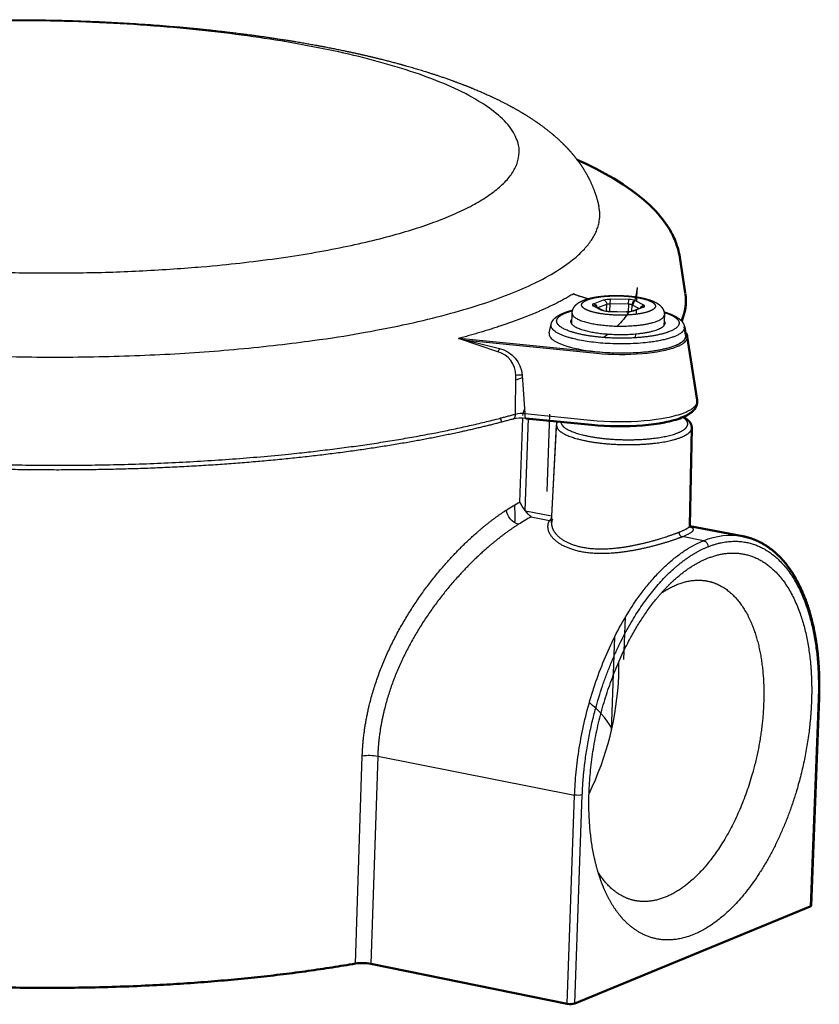
# Model space of a CAD drawing. Units: millimetres. Extents: x 391 to 2399, y -1912 to -1560.
# Drawn here: x 2224 to 2283, y -1682 to -1609 of the extents above; entities that cross this region are included whole.
import ezdxf

# ---------------------------------------------------------------- set-up
doc = ezdxf.new("R2010")
doc.units = ezdxf.units.MM
doc.layers.add('Make2D$Visible$Curves', color=7, linetype='Continuous')
doc.layers.add('Make2D$Visible$Tangents', color=7, linetype='Continuous')
doc.layers.add('Make2D$Visible$SceneSilhouetteCurves', color=7, linetype='Continuous', lineweight=50)

msp = doc.modelspace()

# ---------------------------------------------------------------- linework, layer by layer
at = {"layer": 'Make2D$Visible$Curves', "lineweight": -3}
for p, q in [((2269.482, -1628.759), (2269.456, -1629.467)), ((2264.773, -1629.231), (2264.736, -1629.254)), ((2264.875, -1629.289), (2264.736, -1629.254)), ((2264.962, -1629.324), (2264.773, -1629.231)), ((2264.875, -1629.289), (2265.86, -1629.594)), ((2269.455, -1629.499), (2269.445, -1629.795)), ((2266.37, -1630.148), (2266.987, -1630.474)), ((2266.428, -1630.178), (2266.484, -1630.174)), ((2269.103, -1630.529), (2269.838, -1630.242)), ((2269.756, -1630.237), (2269.83, -1630.246)), ((2264.638, -1631.477), (2264.667, -1630.67)), ((2267.348, -1630.531), (2268.7, -1630.57)), ((2269.421, -1630.44), (2269.41, -1630.754)), ((2271.509, -1630.795), (2271.48, -1631.593)), ((2262.968, -1632.124), (2263.111, -1631.493)), ((2271.568, -1631.398), (2271.568, -1631.413)), ((2256.314, -1632.529), (2256.249, -1632.547)), ((2256.249, -1632.547), (2256.814, -1632.685)), ((2256.522, -1632.614), (2256.436, -1632.497)), ((2267.35, -1632.224), (2267.023, -1632.479)), ((2269.358, -1632.21), (2269.347, -1632.499)), ((2260.974, -1635.477), (2260.485, -1635.646)), ((2259.449, -1638.752), (2259.362, -1638.458)), ((2262.997, -1638.159), (2262.796, -1643.898)), ((2263.142, -1646.228), (2263.519, -1638.993)), ((2260.901, -1644.9), (2260.899, -1644.897)), ((2261.215, -1645.339), (2261.193, -1645.312)), ((2268.601, -1653.266), (2268.49, -1656.374)), ((2267.807, -1654.73), (2267.772, -1656.028)), ((2267.772, -1656.028), (2267.568, -1661.696))]:
    msp.add_line(p, q, dxfattribs=at)
at = {"layer": 'Make2D$Visible$Curves'}
for p, q in [((2272.999, -1631.674), (2273.097, -1632.311)), ((2273.214, -1632.397), (2273.947, -1637.135)), ((2273.544, -1639.193), (2273.402, -1646.439)), ((2273.393, -1646.476), (2277.313, -1647.223)), ((2282.985, -1659.254), (2282.401, -1674.639)), ((2264.872, -1681.906), (2282.336, -1674.698)), ((2249.734, -1678.961), (2264.302, -1681.928))]:
    msp.add_line(p, q, dxfattribs=at)
for points in [[(2265.035, -1619.278), (2265.763, -1619.616), (2266.46, -1619.962), (2267.123, -1620.317), (2267.755, -1620.68), (2268.106, -1620.894), (2268.445, -1621.112), (2268.774, -1621.332), (2269.091, -1621.556), (2269.499, -1621.862), (2269.744, -1622.058), (2269.981, -1622.256), (2270.211, -1622.458), (2270.432, -1622.663), (2270.644, -1622.871), (2270.848, -1623.083), (2271.043, -1623.298), (2271.228, -1623.516), (2271.364, -1623.686), (2271.495, -1623.858), (2271.62, -1624.033), (2271.739, -1624.21), (2271.837, -1624.365), (2271.93, -1624.521), (2272.019, -1624.68), (2272.104, -1624.841), (2272.164, -1624.964), (2272.222, -1625.088), (2272.277, -1625.213), (2272.328, -1625.339), (2272.377, -1625.466), (2272.423, -1625.594), (2272.465, -1625.723), (2272.505, -1625.853), (2272.549, -1626.016), (2272.588, -1626.18), (2272.622, -1626.345), (2272.65, -1626.511), (2273.062, -1629.172)], [(2273.658, -1637.906), (2273.638, -1637.926), (2273.617, -1637.945), (2273.596, -1637.964), (2273.575, -1637.983), (2273.53, -1638.02), (2273.484, -1638.056), (2273.436, -1638.091), (2273.386, -1638.125), (2273.334, -1638.159), (2273.28, -1638.191), (2273.224, -1638.223), (2273.167, -1638.254), (2273.108, -1638.284), (2273.048, -1638.314), (2272.986, -1638.343), (2272.922, -1638.371), (2272.79, -1638.425), (2272.652, -1638.477), (2272.508, -1638.527), (2272.357, -1638.575), (2272.201, -1638.62), (2272.037, -1638.664), (2271.868, -1638.706), (2271.693, -1638.745), (2271.512, -1638.782), (2271.136, -1638.85), (2270.741, -1638.91), (2270.328, -1638.96), (2269.9, -1639.001), (2269.44, -1639.034), (2268.969, -1639.056), (2268.49, -1639.068), (2268.007, -1639.069), (2267.523, -1639.059), (2267.042, -1639.038), (2266.566, -1639.008), (2266.098, -1638.966), (2261.239, -1638.48)]]:
    msp.add_lwpolyline(points, dxfattribs=at)
at = {"layer": 'Make2D$Visible$Curves', "lineweight": -3, "extrusion": (0, 0, -1)}
for centre, radius, start, end in [((-2266.283, -1628.64), 3.201, 182.12799, 194.75359), ((-2265.758, -1628.492), 3.746, 195.37149, 207.20317), ((-2263.737, -1627.245), 6.126, 212.9664, 225.69016), ((-2255.669, -1635.472), 3.012, 102.36016, 112.32684), ((-2262.02, -1638.299), 1.001, 1.99041, 29.04173), ((-2264.182, -1639.031), 0.663, 3.31054, 28.35398), ((-2267.233, -1656.716), 13.642, 56.94272, 61.85032), ((-2263.218, -1643.585), 2.661, 319.54775, 335.52296), ((-2261.066, -1645.113), 1.286, 287.04371, 352.43161), ((-2262.773, -1644.311), 1.867, 307.59977, 326.58842)]:
    msp.add_arc(centre, radius, start, end, dxfattribs=at)
at = {"layer": 'Make2D$Visible$Curves', "lineweight": -3}
for centre, radius, start, end in [((1576.803, -2915.663), 1458.838, 61.855832, 61.86258), ((2264.468, -1630.561), 1.335, 57.81142, 72.26798), ((2264.876, -1631.295), 0.32, 134.08379, 175.4245), ((2267.333, -1629.448), 1.083, 251.35376, 270.76804), ((2268.776, -1629.313), 1.259, 266.58616, 284.97146), ((2271.266, -1631.398), 0.302, 359.97304, 40.91485), ((2260.903, -1641.425), 2.964, 83.48076, 102.37685), ((2235.809, -1645.748), 24.625, 358.8609, 1.9799), ((2268.127, -1657.987), 13.817, 118.03001, 122.56935), ((2263.011, -1645.753), 0.297, 265.83531, 298.68228), ((2263.73, -1646.26), 0.589, 148.05163, 176.08067), ((2249.064, -1656.869), 19.076, 357.92582, 0.99977), ((2246.008, -1656.673), 22.138, 334.10773, 357.70624), ((2261.07, -1665.587), 7.741, 32.18624, 50.94171)]:
    msp.add_arc(centre, radius, start, end, dxfattribs=at)
at = {"layer": 'Make2D$Visible$Curves', "extrusion": (0, 0, -1)}
for centre, radius, start, end in [((-2269.251, -1629.744), 3.855, 172.44951, 203.15663), ((-2272.627, -1632.499), 0.596, 137.132, 169.4406), ((-2273.062, -1637.242), 0.892, 173.06698, 228.02063), ((-2282.318, -1674.614), 0.0863, 197.34752, 258.00696), ((-2264.542, -1680.771), 1.182, 253.81527, 281.75238)]:
    msp.add_arc(centre, radius, start, end, dxfattribs=at)
at = {"layer": 'Make2D$Visible$Curves'}
for centre, radius, start, end in [((2273.568, -1646.448), 0.167, 176.98299, 225.85348), ((2249.109, -1682.261), 3.359, 79.27591, 98.89508)]:
    msp.add_arc(centre, radius, start, end, dxfattribs=at)
at = {"layer": 'Make2D$Visible$Curves', "lineweight": -3}
for points, weights, degree, knots in [([(2182.524, -1621.697), (2182.722, -1620.967), (2183.003, -1620.303), (2183.539, -1619.349), (2183.754, -1619.019), (2184.246, -1618.354), (2184.528, -1618.022), (2185.122, -1617.398), (2185.434, -1617.104), (2185.815, -1616.778), (2185.872, -1616.73), (2186.273, -1616.398), (2186.634, -1616.127), (2187.136, -1615.782), (2187.266, -1615.695), (2187.697, -1615.414), (2188.007, -1615.226), (2188.684, -1614.838), (2189.055, -1614.639), (2189.974, -1614.178), (2190.533, -1613.921), (2191.584, -1613.477), (2192.069, -1613.286), (2192.568, -1613.102), (2193.064, -1612.919), (2193.572, -1612.743), (2194.625, -1612.4), (2195.169, -1612.234), (2196.334, -1611.901), (2196.958, -1611.734), (2198.157, -1611.435), (2198.73, -1611.3), (2199.951, -1611.03), (2200.602, -1610.896), (2201.939, -1610.638), (2202.624, -1610.515), (2204.026, -1610.281), (2204.743, -1610.17), (2206.208, -1609.961), (2206.954, -1609.863), (2208.232, -1609.708), (2208.758, -1609.649), (2209.534, -1609.567), (2209.782, -1609.541), (2211.607, -1609.36), (2213.22, -1609.232), (2215.682, -1609.084), (2216.511, -1609.042), (2217.345, -1609.007), (2222.292, -1608.802), (2227.357, -1608.861), (2233.091, -1609.23), (2233.88, -1609.288), (2236.197, -1609.479), (2237.705, -1609.63), (2239.901, -1609.892), (2240.612, -1609.984), (2242.005, -1610.177), (2242.686, -1610.278), (2244.016, -1610.489), (2244.665, -1610.598), (2245.305, -1610.713), (2245.946, -1610.829), (2246.577, -1610.949), (2247.835, -1611.204), (2248.461, -1611.338), (2250.071, -1611.705), (2251.033, -1611.946), (2252.225, -1612.274), (2252.485, -1612.347), (2253.347, -1612.598), (2253.936, -1612.779), (2255.397, -1613.26), (2256.246, -1613.568), (2257.332, -1614.004), (2257.603, -1614.117), (2258.413, -1614.467), (2258.938, -1614.711), (2259.96, -1615.225), (2260.458, -1615.497), (2261.423, -1616.072), (2261.891, -1616.377), (2262.739, -1616.992), (2263.126, -1617.3), (2263.538, -1617.666), (2263.585, -1617.708), (2263.954, -1618.045), (2264.262, -1618.356), (2264.634, -1618.78), (2264.717, -1618.877), (2264.797, -1618.976), (2264.99, -1619.212), (2265.174, -1619.457), (2265.563, -1620.034), (2265.763, -1620.372), (2266.251, -1621.347), (2266.497, -1622.024), (2266.655, -1622.765)], [2438.0692848, 2438.77253297, 2439.49606121, 2440.64479371, 2441.06711209, 2441.96454496, 2442.4419873, 2443.3844807, 2443.85230107, 2444.39370269, 2444.47264185, 2445.03182768, 2445.50896035, 2446.1388126, 2446.29865359, 2446.82123249, 2447.18099738, 2447.93746174, 2448.33354992, 2449.26858703, 2449.80097603, 2450.73370955, 2451.14067127, 2451.53447105, 2451.92515575, 2452.30292405, 2453.0361639, 2453.39106146, 2454.0999461, 2454.45069226, 2455.07163749, 2455.34631897, 2455.88699924, 2456.14969663, 2456.63742097, 2456.86178623, 2457.2693691, 2457.45198792, 2457.77296565, 2457.91081021, 2458.10310666, 2458.17012205, 2458.25162819, 2458.27505239, 2458.42861449, 2458.46094372, 2458.35603014, 2458.29538068, 2458.20904176, 2457.69673989, 2456.28672451, 2453.68861217, 2453.3086765, 2452.12656924, 2451.26948864, 2449.89110157, 2449.42343564, 2448.46624156, 2447.97757521, 2446.9824165, 2446.47677274, 2445.95864679, 2445.43899357, 2444.90709681, 2443.80564927, 2443.23582782, 2441.71414857, 2440.74574589, 2439.47241208, 2439.18986404, 2438.23717586, 2437.55925639, 2435.81323729, 2434.7344581, 2433.27013963, 2432.8969356, 2431.76024256, 2430.99211034, 2429.43338881, 2428.64110707, 2427.04035795, 2426.22773353, 2424.68670916, 2423.95326502, 2423.13446829, 2423.04154017, 2422.29943118, 2421.65248299, 2420.82971324, 2420.64472177, 2420.46053359, 2420.02019775, 2419.58350377, 2418.61324148, 2418.08138741, 2416.6636661, 2415.8027462, 2415.00920191], 3, [0, 0, 0, 0, 3.399747, 3.399747, 5.35677, 5.35677, 7.565908, 7.565908, 9.749938, 9.749938, 10.123361, 10.123361, 12.399503, 12.399503, 13.178138, 13.178138, 14.95893, 14.95893, 16.980323, 16.980323, 19.828452, 19.828452, 22.147944, 22.147944, 22.147944, 24.446071, 24.446071, 26.781166, 26.781166, 29.325628, 29.325628, 31.558243, 31.558243, 33.995565, 33.995565, 36.461533, 36.461533, 38.952751, 38.952751, 41.465371, 41.465371, 43.190979, 43.190979, 43.994943, 43.994943, 49.089106, 49.089106, 51.641761, 51.641761, 51.641761, 66.800728, 66.800728, 69.234338, 69.234338, 73.994667, 73.994667, 76.313616, 76.313616, 78.588779, 78.588779, 80.818113, 80.818113, 80.818113, 83.051757, 83.051757, 85.345057, 85.345057, 89.059019, 89.059019, 90.109169, 90.109169, 92.577631, 92.577631, 96.388611, 96.388611, 97.684658, 97.684658, 100.32211, 100.32211, 103.01624, 103.01624, 105.767482, 105.767482, 108.261845, 108.261845, 108.581501, 108.581501, 110.817226, 110.817226, 111.468453, 111.468453, 111.468453, 113.027771, 113.027771, 114.984943, 114.984943, 118.384777, 118.384777, 118.384777, 118.384777]), ([(2264.736, -1629.254), (2263.22, -1630.169), (2261.101, -1630.994), (2258.977, -1631.82), (2256.314, -1632.529)], [2250.76498083, 2312.0401391, 2393.6618118, 2307.60942624, 2242.21461434], 2, [-11.519477, -11.519477, -11.519477, -10.289104, -10.289104, -9.058706, -9.058706, -9.058706]), ([(2264.667, -1630.67), (2264.673, -1630.494), (2264.735, -1630.333), (2264.832, -1630.197), (2264.888, -1630.118), (2264.954, -1630.05), (2265.024, -1629.991), (2265.172, -1629.867), (2265.352, -1629.773), (2265.54, -1629.7), (2265.664, -1629.652), (2265.797, -1629.61), (2265.94, -1629.573), (2266.08, -1629.537), (2266.229, -1629.505), (2266.387, -1629.478), (2266.557, -1629.449), (2266.735, -1629.426), (2266.921, -1629.407), (2267.106, -1629.388), (2267.298, -1629.375), (2267.494, -1629.367), (2267.869, -1629.352), (2268.257, -1629.357), (2268.635, -1629.38), (2269.014, -1629.405), (2269.379, -1629.448), (2269.711, -1629.509)], [2388.26449203, 2388.39335039, 2388.49829811, 2388.61429526, 2388.68199829, 2388.75149508, 2388.82255304, 2388.97297046, 2389.13988029, 2389.27617917, 2389.36599735, 2389.44812004, 2389.51885053, 2389.58818208, 2389.64619922, 2389.69057901, 2389.73809955, 2389.76999041, 2389.78481226, 2389.79953084, 2389.79740149, 2389.77759929, 2389.73962155, 2389.63718988, 2389.47630611, 2389.31448936, 2389.09500465, 2388.8337002], 3, [0, 0, 0, 0, 0.678616, 0.678616, 0.678616, 1.078209, 1.078209, 1.078209, 1.947142, 1.947142, 1.947142, 2.504358, 2.504358, 2.504358, 3.050935, 3.050935, 3.050935, 3.636638, 3.636638, 3.636638, 4.218687, 4.218687, 4.218687, 5.338937, 5.338937, 5.338937, 6.464229, 6.464229, 6.464229, 6.464229]), ([(2269.711, -1629.509), (2269.872, -1629.539), (2270.025, -1629.573), (2270.168, -1629.611), (2270.314, -1629.65), (2270.449, -1629.693), (2270.576, -1629.741), (2270.716, -1629.795), (2270.846, -1629.855), (2270.963, -1629.926), (2271.047, -1629.977), (2271.128, -1630.036), (2271.201, -1630.103), (2271.238, -1630.138), (2271.273, -1630.175), (2271.306, -1630.216), (2271.365, -1630.288), (2271.415, -1630.37), (2271.493, -1630.566), (2271.513, -1630.679), (2271.509, -1630.795)], [2388.83332641, 2388.70659673, 2388.57066898, 2388.42763474, 2388.28208312, 2388.13021566, 2387.97415826, 2387.8005702, 2387.61997832, 2387.44333055, 2387.31721557, 2387.18904713, 2387.06853508, 2387.0070977, 2386.94690042, 2386.88869006, 2386.78455059, 2386.68785978, 2386.49478026, 2386.40525468, 2386.32024673], 3, [0.00042, 0.00042, 0.00042, 0.00042, 0.544144, 0.544144, 0.544144, 1.096905, 1.096905, 1.096905, 1.715128, 1.715128, 1.715128, 2.158015, 2.158015, 2.158015, 2.382099, 2.382099, 2.382099, 2.78082, 2.78082, 3.234201, 3.234201, 3.234201, 3.234201]), ([(2263.112, -1631.492), (2263.138, -1631.375), (2263.193, -1631.269), (2263.265, -1631.176), (2263.358, -1631.056), (2263.482, -1630.955), (2263.755, -1630.783), (2263.911, -1630.708), (2264.086, -1630.639), (2264.272, -1630.567), (2264.479, -1630.502), (2264.707, -1630.445)], [2389.21104866, 2389.38384002, 2389.54651001, 2389.70937539, 2389.91851476, 2390.13231861, 2390.51700974, 2390.69801935, 2390.8606744, 2391.03277086, 2391.18500402, 2391.31359863], 3, [0, 0, 0, 0, 0.683752, 0.683752, 0.683752, 1.573378, 1.573378, 2.454343, 2.454343, 2.454343, 3.380142, 3.380142, 3.380142, 3.380142]), ([(2271.486, -1630.571), (2271.634, -1630.615), (2271.773, -1630.662), (2271.902, -1630.711), (2272.101, -1630.787), (2272.276, -1630.87), (2272.581, -1631.055), (2272.716, -1631.162), (2272.818, -1631.286), (2272.909, -1631.399), (2272.976, -1631.528), (2272.998, -1631.674)], [2389.37800682, 2389.20798449, 2389.03263577, 2388.85329891, 2388.57628159, 2388.29034454, 2387.71325275, 2387.40813252, 2387.12549555, 2386.87171616, 2386.63186119, 2386.40254479], 3, [1.113901, 1.113901, 1.113901, 1.113901, 1.726174, 1.726174, 1.726174, 2.677216, 2.677216, 3.634184, 3.634184, 3.634184, 4.481335, 4.481335, 4.481335, 4.481335]), ([(2264.557, -1631.27), (2264.539, -1631.775), (2266.156, -1632.076), (2269.105, -1632.624), (2271.009, -1631.88), (2271.559, -1631.664), (2271.568, -1631.398)], [2063.47627285, 1944.22581716, 2385.43185438, 1684.99977374, 2385.00924388, 2130.43349599, 2062.40276097], 2, [7.300328, 7.300328, 7.300328, 10.681415, 10.681415, 16.022123, 16.022123, 17.972519, 17.972519, 17.972519]), ([(2262.968, -1632.124), (2262.792, -1632.897), (2265.271, -1633.359), (2269.538, -1634.154), (2272.293, -1633.075), (2273.163, -1632.734), (2273.097, -1632.311)], [2076.97067734, 1923.0265563, 2384.82818314, 1683.78896675, 2384.21682397, 2108.86196091, 2052.34234304], 2, [10.28656, 10.28656, 10.28656, 15.393804, 15.393804, 23.090706, 23.090706, 26.134855, 26.134855, 26.134855]), ([(2260.268, -1638.53), (2258.752, -1638.952), (2257.122, -1639.345), (2255.391, -1639.704), (2251.255, -1640.563), (2246.549, -1641.231), (2241.521, -1641.673), (2236.444, -1642.12), (2231.046, -1642.335), (2225.624, -1642.308), (2220.351, -1642.282), (2215.063, -1642.026), (2210.031, -1641.555), (2205.378, -1641.119), (2200.95, -1640.5), (2196.942, -1639.724)], [2387.84282486, 2386.79010596, 2385.85820545, 2385.05763937, 2383.14685253, 2381.98472867, 2381.6361675, 2381.28434258, 2381.76130725, 2383.04229841, 2384.28928692, 2386.2978949, 2388.96469528, 2391.43616803, 2394.4725233, 2397.94046191], 3, [2.37626, 2.37626, 2.37626, 2.37626, 8.951357, 8.951357, 8.951357, 24.691998, 24.691998, 24.691998, 40.583319, 40.583319, 40.583319, 56.048696, 56.048696, 56.048696, 70.372267, 70.372267, 70.372267, 70.372267]), ([(2272.216, -1650.494), (2273.034, -1649.747), (2274.895, -1648.527), (2277.787, -1648.275), (2280.414, -1650.107), (2282.172, -1654.012), (2282.496, -1657.59), (2282.423, -1659.513)], [2384.31502445, 2385.0414138, 2386.8796367, 2390.36645434, 2394.32834546, 2398.01300571, 2399.78852822, 2400.43400632], 3, [65.232758, 65.232758, 65.232758, 65.232758, 69.741096, 75.136751, 80.98158, 86.856075, 92.988128, 92.988128, 92.988128, 92.988128]), ([(2267.044, -1673.398), (2266.802, -1672.834), (2266.103, -1670.744), (2265.708, -1666.526), (2266.503, -1660.798), (2268.41, -1655.43), (2270.579, -1652.121), (2271.922, -1650.763), (2272.216, -1650.494)], [2386.60247689, 2386.0896528, 2384.43427559, 2382.35106852, 2381.16737187, 2381.48797699, 2382.91140476, 2384.05340929, 2384.31502445], 3, [37.794565, 37.794565, 37.794565, 37.794565, 40.362011, 46.494064, 51.889719, 57.734548, 63.609043, 65.232758, 65.232758, 65.232758, 65.232758]), ([(2271.274, -1651.456), (2271.67, -1651.183), (2272.836, -1650.546), (2273.983, -1650.414), (2274.688, -1650.549)], [2388.17801246, 2388.56320057, 2389.76438556, 2391.13468307, 2392.05942897], 3, [67.176318, 67.176318, 67.176318, 67.176318, 69.741096, 74.679483, 74.679483, 74.679483, 74.679483]), ([(2274.688, -1650.549), (2274.753, -1650.562), (2275.646, -1650.76), (2277.2, -1651.84), (2278.665, -1655.083), (2278.936, -1658.055), (2278.876, -1659.653)], [2392.05942897, 2392.14505538, 2393.32786532, 2395.67045011, 2398.73270154, 2400.2083047, 2400.74474934], 3, [74.679483, 74.679483, 74.679483, 74.679483, 75.136751, 80.98158, 86.856075, 92.988128, 92.988128, 92.988128, 92.988128]), ([(2282.423, -1659.513), (2282.359, -1661.204), (2281.844, -1664.88), (2279.955, -1670.203), (2277.081, -1674.612), (2273.818, -1677.083), (2270.628, -1677.408), (2268.381, -1675.888), (2267.356, -1674.123), (2267.044, -1673.398)], [2400.43400632, 2401.00292172, 2401.76947207, 2401.44800079, 2399.54429751, 2396.41616916, 2392.56993997, 2389.20251323, 2387.26303002, 2386.60247689], 3, [0, 0, 0, 0, 5.395655, 11.240484, 17.114979, 23.247032, 28.642687, 34.487516, 37.794565, 37.794565, 37.794565, 37.794565]), ([(2278.876, -1659.653), (2278.824, -1661.058), (2278.397, -1664.114), (2276.826, -1668.537), (2274.437, -1672.199), (2271.768, -1674.216), (2270.052, -1674.416), (2269.326, -1674.271)], [2400.74474934, 2401.21756417, 2401.85462966, 2401.58746096, 2400.00532918, 2397.44868184, 2395.39038763, 2394.4324886], 3, [0, 0, 0, 0, 5.395655, 11.240484, 17.114979, 23.247032, 28.354309, 28.354309, 28.354309, 28.354309]), ([(2269.326, -1674.271), (2269.285, -1674.262), (2268.416, -1674.071), (2267.441, -1673.411), (2266.709, -1672.348), (2266.571, -1672.12)], [2394.4324886, 2394.37840172, 2393.22655211, 2391.76571083, 2390.45511833, 2390.19810723], 3, [28.354309, 28.354309, 28.354309, 28.354309, 28.642687, 34.487516, 35.947963, 35.947963, 35.947963, 35.947963])]:
    msp.add_rational_spline(points, weights, degree=degree, knots=knots, dxfattribs=at)
at = {"layer": 'Make2D$Visible$Curves'}
for points, weights, knots in [([(2272.924, -1638.371), (2272.956, -1638.389), (2272.988, -1638.408), (2273.108, -1638.483), (2273.189, -1638.543), (2273.265, -1638.612), (2273.269, -1638.616), (2273.31, -1638.655), (2273.345, -1638.692), (2273.376, -1638.73), (2273.402, -1638.763), (2273.426, -1638.797), (2273.451, -1638.839), (2273.455, -1638.845), (2273.472, -1638.877), (2273.484, -1638.902), (2273.528, -1639.01), (2273.546, -1639.096), (2273.544, -1639.184)], [2389.98331502, 2389.92280052, 2389.86214726, 2389.62028321, 2389.43674575, 2389.24495066, 2389.23391713, 2389.12615822, 2389.02910041, 2388.93330969, 2388.85241323, 2388.77192058, 2388.67832982, 2388.66428418, 2388.59510296, 2388.54041142, 2388.31975836, 2388.1623667, 2388.00664635], [2.583076, 2.583076, 2.583076, 2.583076, 2.780914, 2.780914, 3.371035, 3.371035, 3.407071, 3.407071, 3.723168, 3.723168, 3.723168, 3.989178, 3.989178, 4.036247, 4.036247, 4.221494, 4.221494, 4.790353, 4.790353, 4.790353, 4.790353]), ([(2277.316, -1647.223), (2277.466, -1647.252), (2277.615, -1647.288), (2277.763, -1647.331), (2278.343, -1647.502), (2278.891, -1647.783), (2279.897, -1648.544), (2280.356, -1649.022), (2280.763, -1649.588), (2281.572, -1650.712), (2282.181, -1652.185), (2282.556, -1653.89), (2282.913, -1655.508), (2283.058, -1657.338), (2282.985, -1659.254)], [2390.12923898, 2390.30554922, 2390.48254431, 2390.66015499, 2391.3611053, 2392.07119921, 2393.48340214, 2394.18577323, 2394.86775292, 2396.22540356, 2397.51097272, 2398.60539203, 2399.64517879, 2400.51643533, 2401.15178424], [0, 0, 0, 0, 0.820763, 0.820763, 0.820763, 4.065488, 4.065488, 7.298237, 7.298237, 7.298237, 13.769038, 13.769038, 13.769038, 19.908323, 19.908323, 19.908323, 19.908323])]:
    msp.add_rational_spline(points, weights, degree=3, knots=knots, dxfattribs=at)
msp.add_rational_spline([(2248.59, -1678.943), (2232.639, -1681.734), (2213.736, -1680.296)], [2133.00450869, 1959.34117565, 2135.72446989], degree=2, dxfattribs=at)
at = {"layer": 'Make2D$Visible$SceneSilhouetteCurves'}
for p, q in [((2272.999, -1631.674), (2273.097, -1632.311)), ((2273.214, -1632.397), (2273.947, -1637.135)), ((2273.544, -1639.193), (2273.402, -1646.439)), ((2273.393, -1646.476), (2277.313, -1647.223)), ((2282.985, -1659.254), (2282.401, -1674.639)), ((2264.872, -1681.906), (2282.336, -1674.698)), ((2249.734, -1678.961), (2264.302, -1681.928))]:
    msp.add_line(p, q, dxfattribs=at)
for points in [[(2265.035, -1619.278), (2265.763, -1619.616), (2266.46, -1619.962), (2267.123, -1620.317), (2267.755, -1620.68), (2268.106, -1620.894), (2268.445, -1621.112), (2268.774, -1621.332), (2269.091, -1621.556), (2269.499, -1621.862), (2269.744, -1622.058), (2269.981, -1622.256), (2270.211, -1622.458), (2270.432, -1622.663), (2270.644, -1622.871), (2270.848, -1623.083), (2271.043, -1623.298), (2271.228, -1623.516), (2271.364, -1623.686), (2271.495, -1623.858), (2271.62, -1624.033), (2271.739, -1624.21), (2271.837, -1624.365), (2271.93, -1624.521), (2272.019, -1624.68), (2272.104, -1624.841), (2272.164, -1624.964), (2272.222, -1625.088), (2272.277, -1625.213), (2272.328, -1625.339), (2272.377, -1625.466), (2272.423, -1625.594), (2272.465, -1625.723), (2272.505, -1625.853), (2272.549, -1626.016), (2272.588, -1626.18), (2272.622, -1626.345), (2272.65, -1626.511), (2273.062, -1629.172)], [(2273.658, -1637.906), (2273.638, -1637.926), (2273.617, -1637.945), (2273.596, -1637.964), (2273.575, -1637.983), (2273.53, -1638.02), (2273.484, -1638.056), (2273.436, -1638.091), (2273.386, -1638.125), (2273.334, -1638.159), (2273.28, -1638.191), (2273.224, -1638.223), (2273.167, -1638.254), (2273.108, -1638.284), (2273.048, -1638.314), (2272.986, -1638.343), (2272.922, -1638.371), (2272.79, -1638.425), (2272.652, -1638.477), (2272.508, -1638.527), (2272.357, -1638.575), (2272.201, -1638.62), (2272.037, -1638.664), (2271.868, -1638.706), (2271.693, -1638.745), (2271.512, -1638.782), (2271.136, -1638.85), (2270.741, -1638.91), (2270.328, -1638.96), (2269.9, -1639.001), (2269.44, -1639.034), (2268.969, -1639.056), (2268.49, -1639.068), (2268.007, -1639.069), (2267.523, -1639.059), (2267.042, -1639.038), (2266.566, -1639.008), (2266.098, -1638.966), (2261.239, -1638.48)]]:
    msp.add_lwpolyline(points, dxfattribs=at)
at = {"layer": 'Make2D$Visible$SceneSilhouetteCurves', "extrusion": (0, 0, -1)}
for centre, radius, start, end in [((-2269.251, -1629.744), 3.855, 172.44951, 203.15663), ((-2272.627, -1632.499), 0.596, 137.132, 169.4406), ((-2273.062, -1637.242), 0.892, 173.06698, 228.02063), ((-2282.318, -1674.614), 0.0863, 197.34752, 258.00696), ((-2264.542, -1680.771), 1.182, 253.81527, 281.75238)]:
    msp.add_arc(centre, radius, start, end, dxfattribs=at)
at = {"layer": 'Make2D$Visible$SceneSilhouetteCurves'}
for centre, radius, start, end in [((2273.568, -1646.448), 0.167, 176.98299, 225.85348), ((2249.109, -1682.261), 3.359, 79.27591, 98.89508)]:
    msp.add_arc(centre, radius, start, end, dxfattribs=at)
for points, weights, knots in [([(2272.924, -1638.371), (2272.956, -1638.389), (2272.988, -1638.408), (2273.108, -1638.483), (2273.189, -1638.543), (2273.265, -1638.612), (2273.269, -1638.616), (2273.31, -1638.655), (2273.345, -1638.692), (2273.376, -1638.73), (2273.402, -1638.763), (2273.426, -1638.797), (2273.451, -1638.839), (2273.455, -1638.845), (2273.472, -1638.877), (2273.484, -1638.902), (2273.528, -1639.01), (2273.546, -1639.096), (2273.544, -1639.184)], [2389.98331502, 2389.92280052, 2389.86214726, 2389.62028321, 2389.43674575, 2389.24495066, 2389.23391713, 2389.12615822, 2389.02910041, 2388.93330969, 2388.85241323, 2388.77192058, 2388.67832982, 2388.66428418, 2388.59510296, 2388.54041142, 2388.31975836, 2388.1623667, 2388.00664635], [2.583076, 2.583076, 2.583076, 2.583076, 2.780914, 2.780914, 3.371035, 3.371035, 3.407071, 3.407071, 3.723168, 3.723168, 3.723168, 3.989178, 3.989178, 4.036247, 4.036247, 4.221494, 4.221494, 4.790353, 4.790353, 4.790353, 4.790353]), ([(2277.316, -1647.223), (2277.466, -1647.252), (2277.615, -1647.288), (2277.763, -1647.331), (2278.343, -1647.502), (2278.891, -1647.783), (2279.897, -1648.544), (2280.356, -1649.022), (2280.763, -1649.588), (2281.572, -1650.712), (2282.181, -1652.185), (2282.556, -1653.89), (2282.913, -1655.508), (2283.058, -1657.338), (2282.985, -1659.254)], [2390.12923898, 2390.30554922, 2390.48254431, 2390.66015499, 2391.3611053, 2392.07119921, 2393.48340214, 2394.18577323, 2394.86775292, 2396.22540356, 2397.51097272, 2398.60539203, 2399.64517879, 2400.51643533, 2401.15178424], [0, 0, 0, 0, 0.820763, 0.820763, 0.820763, 4.065488, 4.065488, 7.298237, 7.298237, 7.298237, 13.769038, 13.769038, 13.769038, 19.908323, 19.908323, 19.908323, 19.908323])]:
    msp.add_rational_spline(points, weights, degree=3, knots=knots, dxfattribs=at)
msp.add_rational_spline([(2248.59, -1678.943), (2232.639, -1681.734), (2213.736, -1680.296)], [2133.00450869, 1959.34117565, 2135.72446989], degree=2, dxfattribs=at)
at = {"layer": 'Make2D$Visible$Tangents', "lineweight": -3}
for p, q in [((2265.847, -1629.599), (2264.736, -1629.254)), ((2266.264, -1629.971), (2267, -1629.685)), ((2267.497, -1629.969), (2267.521, -1629.623)), ((2268.873, -1629.662), (2267.521, -1629.623)), ((2268.849, -1630.008), (2268.873, -1629.662)), ((2266.234, -1630.124), (2266.851, -1630.45)), ((2266.577, -1630.257), (2267.236, -1630)), ((2267.217, -1630.522), (2267.236, -1630)), ((2267.477, -1630.535), (2267.497, -1629.969)), ((2268.849, -1630.008), (2267.497, -1629.969)), ((2268.849, -1630.008), (2268.829, -1630.569)), ((2269.095, -1630.054), (2269.078, -1630.537)), ((2269.617, -1630.329), (2269.095, -1630.054)), ((2269.955, -1630.232), (2269.22, -1630.519)), ((2269.984, -1630.079), (2269.366, -1629.753)), ((2267.344, -1630.542), (2267.348, -1630.531)), ((2267.344, -1630.542), (2268.698, -1630.581)), ((2268.701, -1630.57), (2268.698, -1630.581)), ((2259.151, -1633.528), (2256.249, -1632.547)), ((2256.814, -1632.685), (2259.273, -1633.291)), ((2260.461, -1638.162), (2260.488, -1635.291)), ((2260.958, -1635.264), (2261.168, -1638.122)), ((2260.796, -1644.688), (2261.013, -1638.465)), ((2261.193, -1645.312), (2261.431, -1638.499)), ((2263.502, -1638.707), (2263.149, -1645.709)), ((2261.215, -1645.339), (2263.149, -1645.709)), ((2263.169, -1645.713), (2263.149, -1645.709)), ((2261.634, -1645.79), (2262.99, -1646.05)), ((2274.419, -1647.559), (2272.839, -1647.257)), ((2282.92, -1659.311), (2282.336, -1674.698)), ((2248.59, -1678.943), (2249.102, -1663.524)), ((2250.249, -1663.541), (2249.734, -1678.961)), ((2250.249, -1663.541), (2264.851, -1666.435)), ((2264.302, -1681.928), (2264.851, -1666.435)), ((2264.872, -1681.906), (2265.423, -1666.412))]:
    msp.add_line(p, q, dxfattribs=at)
for points in [[(2256.314, -1632.529), (2266.502, -1633.536), (2266.911, -1633.571), (2267.328, -1633.598), (2267.75, -1633.615), (2268.174, -1633.624), (2268.598, -1633.623), (2269.017, -1633.612), (2269.429, -1633.593), (2269.832, -1633.564), (2270.204, -1633.528), (2270.563, -1633.485), (2270.906, -1633.434), (2271.23, -1633.375), (2271.385, -1633.344), (2271.534, -1633.31), (2271.678, -1633.275), (2271.816, -1633.238), (2271.948, -1633.2), (2272.074, -1633.161), (2272.194, -1633.12), (2272.307, -1633.077), (2272.413, -1633.034), (2272.463, -1633.011), (2272.512, -1632.989), (2272.559, -1632.966), (2272.604, -1632.943), (2272.648, -1632.92), (2272.689, -1632.896), (2272.729, -1632.872), (2272.767, -1632.848), (2272.803, -1632.824), (2272.837, -1632.8), (2272.869, -1632.775), (2272.899, -1632.75), (2272.914, -1632.737), (2272.928, -1632.725), (2272.941, -1632.712), (2272.954, -1632.7), (2272.967, -1632.687), (2272.979, -1632.674), (2272.99, -1632.662), (2273.001, -1632.649), (2273.012, -1632.636), (2273.022, -1632.623), (2273.031, -1632.61), (2273.04, -1632.597), (2273.049, -1632.584), (2273.057, -1632.571), (2273.064, -1632.558), (2273.071, -1632.545), (2273.078, -1632.532), (2273.084, -1632.519), (2273.09, -1632.506), (2273.095, -1632.493), (2273.099, -1632.48), (2273.103, -1632.466), (2273.105, -1632.46), (2273.107, -1632.453), (2273.109, -1632.447), (2273.11, -1632.44), (2273.111, -1632.433), (2273.113, -1632.427), (2273.114, -1632.42), (2273.115, -1632.414), (2273.116, -1632.407), (2273.116, -1632.4), (2273.117, -1632.394), (2273.117, -1632.387), (2273.118, -1632.38), (2273.118, -1632.374), (2273.118, -1632.367), (2273.118, -1632.36), (2273.118, -1632.354), (2273.118, -1632.347), (2273.117, -1632.341), (2273.117, -1632.334), (2273.116, -1632.327), (2273.115, -1632.321), (2273.114, -1632.314), (2273.113, -1632.307), (2273.112, -1632.301), (2273.111, -1632.294), (2273.109, -1632.287), (2273.108, -1632.281), (2273.105, -1632.271), (2273.103, -1632.261), (2273.1, -1632.251), (2273.096, -1632.242), (2273.093, -1632.232), (2273.089, -1632.222), (2273.085, -1632.212), (2273.08, -1632.203)], [(2256.814, -1632.685), (2266.468, -1633.639), (2266.886, -1633.676), (2267.311, -1633.703), (2267.742, -1633.721), (2268.175, -1633.729), (2268.606, -1633.728), (2269.034, -1633.717), (2269.454, -1633.697), (2269.865, -1633.668), (2270.245, -1633.632), (2270.611, -1633.587), (2270.96, -1633.535), (2271.291, -1633.476), (2271.449, -1633.443), (2271.601, -1633.409), (2271.748, -1633.373), (2271.889, -1633.336), (2272.024, -1633.297), (2272.152, -1633.257), (2272.274, -1633.215), (2272.389, -1633.172), (2272.498, -1633.127), (2272.549, -1633.105), (2272.599, -1633.082), (2272.647, -1633.058), (2272.693, -1633.035), (2272.737, -1633.011), (2272.779, -1632.987), (2272.82, -1632.963), (2272.859, -1632.938), (2272.895, -1632.913), (2272.93, -1632.888), (2272.963, -1632.863), (2272.994, -1632.838), (2273.009, -1632.825), (2273.023, -1632.812), (2273.036, -1632.799), (2273.05, -1632.787), (2273.062, -1632.775), (2273.073, -1632.762), (2273.084, -1632.75), (2273.094, -1632.738), (2273.105, -1632.726), (2273.114, -1632.714), (2273.124, -1632.702), (2273.132, -1632.689), (2273.141, -1632.677), (2273.149, -1632.665), (2273.156, -1632.653), (2273.163, -1632.64), (2273.17, -1632.628), (2273.176, -1632.616), (2273.182, -1632.603), (2273.187, -1632.591), (2273.192, -1632.578), (2273.196, -1632.566), (2273.201, -1632.553), (2273.204, -1632.541), (2273.207, -1632.528), (2273.21, -1632.516), (2273.212, -1632.503), (2273.214, -1632.491), (2273.215, -1632.478), (2273.216, -1632.472), (2273.216, -1632.465), (2273.217, -1632.459), (2273.217, -1632.453), (2273.217, -1632.447), (2273.217, -1632.44), (2273.217, -1632.434), (2273.216, -1632.428), (2273.216, -1632.421), (2273.216, -1632.415), (2273.214, -1632.403), (2273.213, -1632.39)], [(2261.168, -1638.122), (2266.027, -1638.608), (2266.517, -1638.651), (2267.017, -1638.684), (2267.523, -1638.705), (2268.031, -1638.715), (2268.538, -1638.714), (2269.04, -1638.702), (2269.534, -1638.679), (2270.017, -1638.644), (2270.463, -1638.602), (2270.893, -1638.549), (2271.303, -1638.488), (2271.692, -1638.418), (2271.877, -1638.379), (2272.056, -1638.339), (2272.229, -1638.297), (2272.394, -1638.252), (2272.552, -1638.207), (2272.703, -1638.159), (2272.846, -1638.109), (2272.982, -1638.058), (2273.109, -1638.006), (2273.169, -1637.979), (2273.228, -1637.952), (2273.284, -1637.925), (2273.338, -1637.897), (2273.39, -1637.869), (2273.439, -1637.84), (2273.487, -1637.812), (2273.532, -1637.783), (2273.575, -1637.753), (2273.616, -1637.724), (2273.655, -1637.694), (2273.691, -1637.664), (2273.708, -1637.649), (2273.725, -1637.634), (2273.741, -1637.619), (2273.757, -1637.603), (2273.771, -1637.589), (2273.784, -1637.575), (2273.797, -1637.561), (2273.809, -1637.546), (2273.821, -1637.532), (2273.833, -1637.518), (2273.843, -1637.503), (2273.854, -1637.489), (2273.864, -1637.474), (2273.873, -1637.46), (2273.882, -1637.445), (2273.89, -1637.43), (2273.898, -1637.416), (2273.905, -1637.401), (2273.912, -1637.387), (2273.918, -1637.372), (2273.924, -1637.357), (2273.929, -1637.342), (2273.934, -1637.328), (2273.938, -1637.313), (2273.941, -1637.298), (2273.945, -1637.283), (2273.947, -1637.268), (2273.949, -1637.254), (2273.951, -1637.239), (2273.952, -1637.224), (2273.953, -1637.209), (2273.953, -1637.194), (2273.952, -1637.179), (2273.951, -1637.164), (2273.95, -1637.149), (2273.947, -1637.134)]]:
    msp.add_lwpolyline(points, dxfattribs=at)
at = {"layer": 'Make2D$Visible$Tangents', "lineweight": -3, "extrusion": (0, 0, -1)}
for centre, radius, start, end in [((-2267.434, -1631.117), 1.496, 73.12877, 93.35363), ((-2266.925, -1629.987), 0.312, 103.88962, 182.39116), ((-2266.194, -1630.269), 0.306, 103.30635, 169.70467), ((-2267.453, -1630.716), 0.748, 73.1223, 93.35727), ((-2270.032, -1630.393), 0.318, 20.30839, 81.3574), ((-2267.327, -1629.261), 1.28, 269.21652, 291.7839), ((-2268.786, -1629.088), 1.495, 253.10652, 273.36685), ((-2258.692, -1633.142), 0.6, 194.29854, 220.0004), ((-2258.776, -1635.42), 2.187, 103.13374, 175.90956), ((-2260.886, -1639.411), 1.319, 71.23752, 102.34133), ((-2262.715, -1645.713), 0.434, 179.37285, 230.71586), ((-2276.436, -1652.308), 5.16, 66.99108, 99.78952), ((-2276.476, -1651.613), 4.469, 100.78912, 100.82333), ((-2274.311, -1647.986), 0.441, 104.0776, 182.27157), ((-2249.627, -1666.919), 3.435, 81.20705, 100.43009), ((-2265.091, -1665.25), 1.209, 254.06344, 281.43955)]:
    msp.add_arc(centre, radius, start, end, dxfattribs=at)
at = {"layer": 'Make2D$Visible$Tangents', "lineweight": -3}
for centre, radius, start, end in [((2268.891, -1630.945), 1.283, 68.26523, 90.77984), ((2269.567, -1629.691), 3.534, 334.43931, 8.45376), ((2266.264, -1630.353), 0.231, 63.21652, 97.37047), ((2268.858, -1630.65), 0.641, 68.25251, 90.77884), ((2269.416, -1630.07), 0.321, 98.95872, 177.10499), ((2269.915, -1630.442), 0.214, 79.06756, 110.56353), ((2266.881, -1630.679), 0.23, 62.72076, 97.38802), ((2269.18, -1630.729), 0.214, 79.04949, 110.95587), ((2272.693, -1632.493), 0.529, 11.33023, 45.05334), ((2258.667, -1635.283), 1.82, 359.7382, 74.5816), ((2261.004, -1640.168), 4.904, 90.54131, 96.0419), ((2260.143, -1638.229), 0.326, 292.55383, 11.9076), ((2264.015, -1646.273), 0.874, 177.07667, 177.24959), ((2263.984, -1646.27), 0.843, 160.61284, 176.38403), ((2272.919, -1646.937), 0.33, 178.47231, 255.92585), ((2282.903, -1659.227), 0.0858, 281.49285, 342.10039)]:
    msp.add_arc(centre, radius, start, end, dxfattribs=at)
for points, weights, degree, knots in [([(2204.257, -1625.833), (2174.541, -1620.25), (2194.841, -1612.745), (2214.785, -1605.372), (2244.403, -1610.697), (2274.66, -1616.137), (2254.822, -1623.768), (2234.624, -1631.538), (2204.257, -1625.833)], [2401.59013694, 1716.60662467, 2449.27023878, 1747.18456492, 2444.83387476, 1710.33265851, 2397.15377292, 1679.75471825, 2401.59013694], 2, [0, 0, 0, 2.063715, 2.063715, 4.127429, 4.127429, 6.191144, 6.191144, 8.254859, 8.254859, 8.254859]), ([(2200.684, -1631.727), (2236.224, -1638.488), (2259.841, -1629.324), (2267.423, -1626.382), (2266.655, -1622.765)], [2399.47964783, 1675.15441972, 2394.29508559, 2117.02713231, 2073.91518847], 2, [-8.254859, -8.254859, -8.254859, -6.191144, -6.191144, -5.353863, -5.353863, -5.353863]), ([(2269.594, -1629.523), (2269.293, -1629.467), (2268.614, -1629.386), (2267.695, -1629.375), (2266.997, -1629.424), (2266.521, -1629.487), (2266.119, -1629.572), (2265.682, -1629.71), (2265.348, -1629.926), (2265.361, -1630.167), (2265.588, -1630.354), (2265.858, -1630.483), (2266.207, -1630.594), (2266.76, -1630.717), (2267.603, -1630.818), (2268.524, -1630.829), (2269.224, -1630.781), (2269.7, -1630.717), (2270.103, -1630.632), (2270.54, -1630.493), (2270.873, -1630.278), (2270.858, -1630.036), (2270.63, -1629.849), (2270.359, -1629.72), (2270.01, -1629.61), (2269.738, -1629.549), (2269.594, -1629.523)], [2388.69457055, 2388.94835458, 2389.37170791, 2389.61320046, 2389.60632482, 2389.49987106, 2389.30438224, 2388.93924906, 2388.29233721, 2387.48066151, 2386.80474672, 2386.31256109, 2385.86328229, 2385.32686067, 2384.80165063, 2384.56030468, 2384.56710575, 2384.67359935, 2384.86906763, 2385.23421086, 2385.8811162, 2386.69279604, 2387.3687087, 2387.86088543, 2388.3102536, 2388.57283656, 2388.69457055], 3, [0, 0, 0, 0, 1.09953, 2.199059, 2.770859, 3.342658, 3.870388, 4.398119, 5.497648, 6.597178, 7.168977, 7.740776, 8.268507, 8.796237, 9.895767, 10.995296, 11.567096, 12.138895, 12.666625, 13.194356, 14.293885, 15.393415, 15.965214, 16.537014, 17.064744, 17.592474, 17.592474, 17.592474, 17.592474]), ([(2271.494, -1630.607), (2271.587, -1630.636), (2272.059, -1630.8), (2272.63, -1631.147), (2272.647, -1631.633), (2271.974, -1632.059), (2270.736, -1632.38), (2269.044, -1632.55), (2267.195, -1632.524), (2265.533, -1632.32), (2264.237, -1631.973), (2263.494, -1631.518), (2263.483, -1631.033), (2264.033, -1630.687), (2264.532, -1630.525), (2264.696, -1630.48)], [2389.15471477, 2389.0352249, 2388.38066529, 2387.09341323, 2385.4690777, 2384.19732539, 2383.40062371, 2383.21150602, 2383.70881332, 2384.75818829, 2386.20167988, 2387.88990936, 2389.5141498, 2390.55015756, 2390.98208569, 2391.0960352], 3, [1.24915, 1.24915, 1.24915, 1.24915, 1.661054, 3.460817, 5.26058, 6.921634, 8.582688, 10.38245, 12.182213, 13.843267, 15.504321, 17.304084, 19.103847, 20.764901, 21.476317, 21.476317, 21.476317, 21.476317]), ([(2264.667, -1630.67), (2264.649, -1631.163), (2266.228, -1631.457), (2269.105, -1631.991), (2270.963, -1631.265), (2271.5, -1631.055), (2271.509, -1630.795)], [2063.29527685, 1944.06538567, 2385.28671927, 1684.93967896, 2384.87434889, 2130.28625176, 2062.24771964], 2, [6.011786, 6.011786, 6.011786, 8.796237, 8.796237, 13.194356, 13.194356, 14.800612, 14.800612, 14.800612]), ([(2272.999, -1631.674), (2273.062, -1632.087), (2272.213, -1632.419), (2269.524, -1633.472), (2265.36, -1632.697), (2262.94, -1632.246), (2263.111, -1631.493)], [2052.18558415, 2108.73101048, 2384.09133583, 1683.75079886, 2384.6880225, 1922.87319871, 2076.75220498], 2, [4.184106, 4.184106, 4.184106, 6.921634, 6.921634, 13.843267, 13.843267, 18.436086, 18.436086, 18.436086]), ([(2196.802, -1639.36), (2200.829, -1640.138), (2210.099, -1641.434), (2225.817, -1642.194), (2241.91, -1641.551), (2253.4, -1639.92), (2258.943, -1638.585), (2260.461, -1638.162)], [2397.64026848, 2394.14715625, 2387.7888537, 2381.81679047, 2380.40140684, 2383.25656249, 2386.44887837, 2387.51356262], 3, [0, 0, 0, 0, 14.234438, 29.597587, 45.37939, 61.008644, 67.553664, 67.553664, 67.553664, 67.553664]), ([(2263.838, -1638.74), (2263.839, -1638.84), (2263.959, -1639.106), (2264.663, -1639.511), (2266.046, -1639.868), (2267.79, -1640.065), (2269.657, -1640.079), (2271.078, -1639.931), (2271.997, -1639.73), (2272.735, -1639.489), (2273.289, -1639.117), (2273.263, -1638.706), (2272.983, -1638.471), (2272.864, -1638.395)], [2390.59984973, 2390.26816634, 2389.36235275, 2387.86499041, 2386.38167933, 2385.34767203, 2384.89173595, 2385.06876095, 2385.52989781, 2386.16208439, 2387.26725802, 2388.63261382, 2389.47298269, 2389.74943409], 3, [1.211009, 1.211009, 1.211009, 1.211009, 2.308684, 4.103072, 5.89746, 7.645765, 9.394071, 11.230589, 12.09087, 12.951152, 14.719303, 16.487455, 17.366323, 17.366323, 17.366323, 17.366323]), ([(2263.52, -1638.993), (2263.514, -1639.107), (2263.637, -1639.398), (2264.399, -1639.837), (2265.873, -1640.218), (2267.731, -1640.428), (2269.721, -1640.443), (2271.235, -1640.285), (2272.215, -1640.07), (2273.001, -1639.814), (2273.458, -1639.507), (2273.542, -1639.261), (2273.544, -1639.186)], [2390.84988671, 2390.4740063, 2389.48397829, 2387.8625015, 2386.28171819, 2385.17976359, 2384.69386677, 2384.88252454, 2385.37396391, 2386.0476931, 2386.9594134, 2387.7534625, 2388.00217822], 3, [1.135477, 1.135477, 1.135477, 1.135477, 2.308684, 4.103072, 5.89746, 7.645766, 9.394071, 11.230589, 12.09087, 12.951152, 14.719303, 15.494219, 15.494219, 15.494219, 15.494219]), ([(2249.102, -1663.524), (2249.142, -1662.303), (2249.491, -1659.808), (2250.751, -1656.13), (2252.602, -1652.698), (2254.849, -1649.657), (2257.096, -1647.329), (2258.756, -1645.982), (2259.576, -1645.422), (2259.791, -1645.282)], [2394.66389614, 2394.25408291, 2393.52156695, 2392.77221991, 2392.46755894, 2392.69566222, 2393.45718784, 2394.39735931, 2394.98640449, 2395.15042327], 3, [0, 0, 0, 0, 3.889111, 7.795958, 11.736026, 15.658052, 19.559474, 22.517333, 23.586499, 23.586499, 23.586499, 23.586499]), ([(2260.689, -1646.343), (2260.48, -1646.475), (2259.685, -1647.008), (2258.072, -1648.283), (2255.879, -1650.481), (2253.679, -1653.348), (2251.864, -1656.579), (2250.628, -1660.041), (2250.287, -1662.391), (2250.249, -1663.541)], [2394.8094343, 2394.65220217, 2394.08798643, 2393.19082299, 2392.47173076, 2392.26674537, 2392.56850647, 2393.28683898, 2393.97987179, 2394.36570314], 3, [-23.586499, -23.586499, -23.586499, -23.586499, -22.517333, -19.559474, -15.658052, -11.736026, -7.795958, -3.889111, 0, 0, 0, 0]), ([(2262.99, -1646.05), (2262.95, -1646.112), (2262.787, -1646.451), (2262.911, -1647.099), (2263.68, -1647.791), (2264.658, -1648.221), (2265.737, -1648.452), (2266.966, -1648.513), (2268.4, -1648.413), (2269.999, -1648.129), (2271.636, -1647.691), (2272.494, -1647.394), (2272.839, -1647.257)], [2394.43866932, 2394.30316546, 2393.57963908, 2392.27845201, 2390.74793463, 2389.55229608, 2388.60654395, 2387.83086463, 2387.2126227, 2386.89283679, 2387.08613125, 2387.62353606, 2387.99859717], 3, [0.198175, 0.198175, 0.198175, 0.198175, 0.725454, 2.946478, 4.687417, 5.91039, 7.228601, 8.470278, 9.712333, 11.441486, 13.191743, 15.080466, 15.080466, 15.080466, 15.080466]), ([(2263.142, -1646.231), (2263.132, -1646.442), (2263.27, -1646.909), (2263.9, -1647.503), (2264.819, -1647.919), (2265.837, -1648.138), (2266.999, -1648.188), (2268.358, -1648.078), (2269.877, -1647.786), (2271.437, -1647.349), (2272.258, -1647.06), (2272.589, -1646.928)], [2393.30339132, 2392.87895839, 2391.95779403, 2390.68343717, 2389.55450278, 2388.6622511, 2387.9312671, 2387.3501631, 2387.05334548, 2387.24600132, 2387.76387354, 2388.12421808], 3, [1.343755, 1.343755, 1.343755, 1.343755, 2.946478, 4.687417, 5.91039, 7.228601, 8.470278, 9.712333, 11.441486, 13.191743, 15.080466, 15.080466, 15.080466, 15.080466]), ([(2272.589, -1646.928), (2273.063, -1646.738), (2273.37, -1646.574), (2273.401, -1646.452), (2273.402, -1646.439)], [2388.12421808, 2388.63510453, 2389.41346527, 2390.2933017, 2390.3858582], 3, [0, 0, 0, 0, 2.689557, 3.002231, 3.002231, 3.002231, 3.002231]), ([(2272.839, -1647.257), (2273.333, -1647.059), (2273.739, -1646.832), (2273.648, -1646.64), (2273.501, -1646.569), (2273.43, -1646.542)], [2387.99859717, 2388.53036477, 2389.57613307, 2391.02575223, 2391.64093455, 2391.87277197], 3, [0, 0, 0, 0, 2.689557, 3.866529, 4.57678, 4.57678, 4.57678, 4.57678]), ([(2274.752, -1648.004), (2275.871, -1647.556), (2278.132, -1647.397), (2280.948, -1649.525), (2282.698, -1653.735), (2282.992, -1657.425), (2282.92, -1659.311)], [2386.50414098, 2387.71859057, 2390.46043557, 2394.77148246, 2398.56316301, 2400.34577316, 2400.97922401], 3, [0, 0, 0, 0, 6.015773, 12.330668, 18.645563, 24.661336, 24.661336, 24.661336, 24.661336]), ([(2265.423, -1666.412), (2265.49, -1664.514), (2266.076, -1660.438), (2268.22, -1654.63), (2271.306, -1650.124), (2273.632, -1648.45), (2274.752, -1648.004)], [2381.95718476, 2381.32262372, 2380.50639536, 2380.95232911, 2383.05164825, 2385.28911194, 2386.50414098], 3, [0, 0, 0, 0, 6.015773, 12.330668, 18.645563, 24.661336, 24.661336, 24.661336, 24.661336])]:
    msp.add_rational_spline(points, weights, degree=degree, knots=knots, dxfattribs=at)
for points, weights, degree in [([(2266.264, -1629.971), (2266.151, -1630.014), (2266.139, -1630.075), (2266.234, -1630.124)], [2387.93457944, 2387.81511397, 2387.61475486, 2387.42858619], 3), ([(2269.955, -1630.232), (2270.069, -1630.189), (2270.08, -1630.128), (2269.984, -1630.079)], [2386.23887667, 2386.35834214, 2386.55870125, 2386.74486992], 3), ([(2261.168, -1638.122), (2261.137, -1638.47), (2261.239, -1638.48)], [2387.48892265, 1688.30099074, 2135.92794661], 2), ([(2264.851, -1666.435), (2265.393, -1651.159), (2274.419, -1647.559)], [2382.00690363, 1680.73368161, 2386.66970588], 2)]:
    msp.add_rational_spline(points, weights, degree=degree, dxfattribs=at)

doc.saveas('drawing.dxf')
